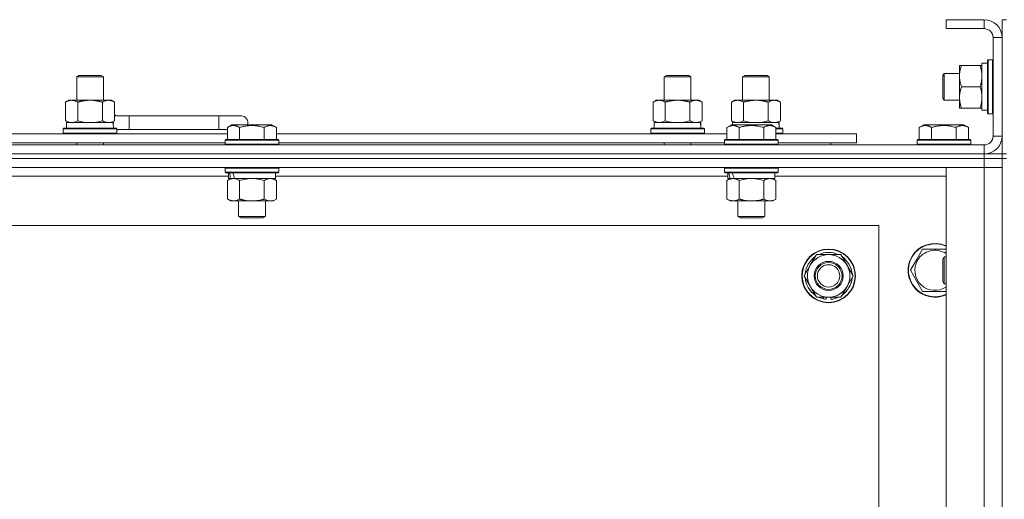
# Model space of a CAD drawing. Units: millimetres. Extents: x 0 to 30603, y -7 to 21000.
# Drawn here: x 22903 to 23343, y 16233 to 16448 of the extents above; entities that cross this region are included whole.
import ezdxf

# ---------------------------------------------------------------- set-up
doc = ezdxf.new("R2010")
doc.units = ezdxf.units.MM
doc.linetypes.add('K5LT_THIN', pattern=[0])
doc.layers.add('R', color=1, linetype='Continuous', true_color=0xff0000)
doc.layers.add('WELDING', color=7, linetype='Continuous', true_color=0xffffff)

msp = doc.modelspace()

# ---------------------------------------------------------------- linework, layer by layer
at = {"layer": 'R', "color": 7, "linetype": 'K5LT_THIN', "lineweight": 18}
for p, q in [((23333.63, 16447.79), (23316.63, 16447.79)), ((23316.63, 16447.79), (23316.63, 16443.79)), ((23333.63, 16447.79), (23333.63, 16443.79)), ((23343.63, 16447.79), (23341.63, 16447.79)), ((23341.63, 16439.79), (23341.63, 16447.79)), ((23333.63, 16443.79), (23316.63, 16443.79)), ((23337.63, 16395.79), (23337.63, 16439.79)), ((23341.63, 16439.79), (23337.63, 16439.79)), ((23341.63, 16395.79), (23341.63, 16439.79)), ((23335.13, 16428.29), (23332.63, 16428.29)), ((23332.63, 16407.29), (23332.63, 16428.29)), ((23335.43, 16429.79), (23335.13, 16429.61)), ((23335.13, 16411.87), (23335.13, 16429.61)), ((23337.33, 16429.79), (23335.43, 16429.79)), ((23335.43, 16411.79), (23335.43, 16429.79)), ((23337.33, 16429.79), (23337.63, 16429.61)), ((23337.33, 16411.79), (23337.33, 16429.79)), ((23322.63, 16427.29), (23323.48, 16427.29)), ((23322.63, 16422.54), (23322.63, 16427.29)), ((23331.78, 16427.29), (23323.48, 16427.29)), ((23331.78, 16427.29), (23332.63, 16427.29)), ((22928.13, 16422.21), (22929.13, 16422.79)), ((22928.13, 16422.21), (22940.13, 16422.21)), ((22928.13, 16411.79), (22928.13, 16422.21)), ((22929.13, 16422.79), (22939.13, 16422.79)), ((22940.13, 16422.21), (22939.13, 16422.79)), ((22940.13, 16411.79), (22940.13, 16422.21)), ((23190.63, 16422.21), (23191.63, 16422.79)), ((23190.63, 16422.21), (23202.63, 16422.21)), ((23190.63, 16411.79), (23190.63, 16422.21)), ((23191.63, 16422.79), (23201.63, 16422.79)), ((23202.63, 16422.21), (23201.63, 16422.79)), ((23202.63, 16411.79), (23202.63, 16422.21)), ((23225.63, 16422.21), (23226.63, 16422.79)), ((23225.63, 16411.79), (23225.63, 16422.21)), ((23225.63, 16422.21), (23237.63, 16422.21)), ((23226.63, 16422.79), (23236.63, 16422.79)), ((23237.63, 16422.21), (23236.63, 16422.79)), ((23237.63, 16411.79), (23237.63, 16422.21)), ((23315.71, 16423.79), (23315.13, 16422.79)), ((23315.13, 16415.29), (23315.13, 16422.79)), ((23322.63, 16423.79), (23315.71, 16423.79)), ((23315.71, 16414.79), (23315.71, 16423.79)), ((23322.63, 16408.29), (23322.63, 16422.54)), ((23315.13, 16412.79), (23315.13, 16415.29)), ((23331.78, 16417.79), (23323.48, 16417.79)), ((22923.16, 16410.94), (22924.63, 16411.79)), ((22923.16, 16402.64), (22923.16, 16410.94)), ((22924.63, 16411.79), (22934.13, 16411.79)), ((22928.65, 16402.64), (22928.65, 16410.94)), ((22934.13, 16411.79), (22943.63, 16411.79)), ((22939.62, 16402.64), (22939.62, 16410.94)), ((22945.1, 16410.94), (22943.63, 16411.79)), ((22945.1, 16402.64), (22945.1, 16410.94)), ((23185.66, 16410.94), (23187.13, 16411.79)), ((23185.66, 16402.64), (23185.66, 16410.94)), ((23187.13, 16411.79), (23196.63, 16411.79)), ((23191.15, 16402.64), (23191.15, 16410.94)), ((23196.63, 16411.79), (23206.13, 16411.79)), ((23202.12, 16402.64), (23202.12, 16410.94)), ((23207.6, 16410.94), (23206.13, 16411.79)), ((23207.6, 16402.64), (23207.6, 16410.94)), ((23220.66, 16410.94), (23222.13, 16411.79)), ((23220.66, 16402.64), (23220.66, 16410.94)), ((23222.13, 16411.79), (23231.63, 16411.79)), ((23226.15, 16402.64), (23226.15, 16410.94)), ((23231.63, 16411.79), (23241.13, 16411.79)), ((23237.12, 16402.64), (23237.12, 16410.94)), ((23242.6, 16410.94), (23241.13, 16411.79)), ((23242.6, 16402.64), (23242.6, 16410.94)), ((23315.71, 16411.79), (23315.13, 16412.79)), ((23315.71, 16411.79), (23315.71, 16414.79)), ((23322.63, 16411.79), (23315.71, 16411.79)), ((23335.13, 16405.96), (23335.13, 16411.87)), ((23335.43, 16405.79), (23335.43, 16411.79)), ((23337.33, 16405.79), (23337.33, 16411.79)), ((23323.48, 16408.29), (23322.63, 16408.29)), ((23331.78, 16408.29), (23323.48, 16408.29)), ((23332.63, 16408.29), (23331.78, 16408.29)), ((23335.13, 16407.29), (23332.63, 16407.29)), ((22923.16, 16402.64), (22924.63, 16401.79)), ((22945.1, 16402.64), (22943.63, 16401.79)), ((22951.63, 16404.79), (22945.1, 16404.79)), ((22951.63, 16398.79), (22951.63, 16404.79)), ((22991.63, 16404.79), (22951.63, 16404.79)), ((23001.63, 16404.79), (22991.63, 16404.79)), ((22991.63, 16398.79), (22991.63, 16404.79)), ((23185.66, 16402.64), (23187.13, 16401.79)), ((23207.6, 16402.64), (23206.13, 16401.79)), ((23220.66, 16402.64), (23222.13, 16401.79)), ((23242.6, 16402.64), (23241.13, 16401.79)), ((23335.43, 16405.79), (23335.13, 16405.96)), ((23337.33, 16405.79), (23335.43, 16405.79)), ((23337.33, 16405.79), (23337.63, 16405.96)), ((22922.13, 16398.99), (22922.3, 16399.29)), ((22922.13, 16397.09), (22922.13, 16398.99)), ((22922.13, 16398.99), (22946.13, 16398.99)), ((22922.3, 16399.29), (22945.96, 16399.29)), ((22923.63, 16401.79), (22944.38, 16401.79)), ((22923.63, 16399.29), (22923.63, 16401.79)), ((22944.58, 16401.79), (22944.38, 16401.79)), ((22944.58, 16401.79), (22944.5, 16400.41)), ((22946.13, 16398.99), (22945.96, 16399.29)), ((22946.13, 16397.09), (22946.13, 16398.99)), ((22951.63, 16398.79), (22946.13, 16398.79)), ((22991.63, 16398.79), (22951.63, 16398.79)), ((22995.46, 16398.79), (22991.63, 16398.79)), ((22995.46, 16399.63), (22997.46, 16400.79)), ((22995.46, 16399.63), (22997.46, 16400.79)), ((22995.46, 16399.63), (22995.46, 16394.29)), ((23015.4, 16400.79), (22997.46, 16400.79)), ((23000.95, 16399.63), (23000.95, 16394.29)), ((23011.92, 16399.63), (23011.92, 16394.29)), ((23017.4, 16399.63), (23015.4, 16400.79)), ((23017.4, 16399.63), (23015.4, 16400.79)), ((23017.4, 16399.63), (23017.4, 16394.29)), ((23184.63, 16398.99), (23184.8, 16399.29)), ((23184.63, 16397.09), (23184.63, 16398.99)), ((23184.63, 16398.99), (23208.63, 16398.99)), ((23184.8, 16399.29), (23208.46, 16399.29)), ((23186.13, 16401.79), (23206.88, 16401.79)), ((23186.13, 16399.29), (23186.13, 16401.79)), ((23207.08, 16401.79), (23206.88, 16401.79)), ((23207.08, 16401.79), (23207, 16400.41)), ((23208.63, 16398.99), (23208.46, 16399.29)), ((23208.63, 16397.09), (23208.63, 16398.99)), ((23218.66, 16399.63), (23220.66, 16400.79)), ((23218.66, 16399.63), (23220.66, 16400.79)), ((23218.66, 16399.63), (23218.66, 16394.29)), ((23238.6, 16400.79), (23220.66, 16400.79)), ((23221.13, 16401.79), (23241.88, 16401.79)), ((23221.13, 16400.79), (23221.13, 16401.79)), ((23224.15, 16399.63), (23224.15, 16394.29)), ((23235.12, 16399.63), (23235.12, 16394.29)), ((23240.6, 16399.63), (23238.6, 16400.79)), ((23240.6, 16399.63), (23238.6, 16400.79)), ((23240.6, 16399.63), (23240.6, 16394.29)), ((23240.6, 16399.29), (23243.46, 16399.29)), ((23240.6, 16398.99), (23243.63, 16398.99)), ((23242.08, 16401.79), (23241.88, 16401.79)), ((23242.08, 16401.79), (23242, 16400.41)), ((23243.63, 16398.99), (23243.46, 16399.29)), ((23243.63, 16397.09), (23243.63, 16398.99)), ((23304.66, 16399.63), (23306.66, 16400.79)), ((23304.66, 16399.63), (23304.66, 16394.29)), ((23324.6, 16400.79), (23306.66, 16400.79)), ((23310.15, 16399.63), (23310.15, 16394.29)), ((23321.12, 16399.63), (23321.12, 16394.29)), ((23326.6, 16399.63), (23324.6, 16400.79)), ((23326.6, 16399.63), (23326.6, 16394.29)), ((22794.2, 16396.79), (22995.46, 16396.79)), ((22922.13, 16397.09), (22922.3, 16396.79)), ((22922.13, 16397.09), (22946.13, 16397.09)), ((22946.13, 16397.09), (22945.96, 16396.79)), ((22994.43, 16393.99), (22994.6, 16394.29)), ((22994.43, 16393.99), (22994.6, 16394.29)), ((22994.43, 16393.99), (22994.43, 16392.09)), ((23018.43, 16393.99), (22994.43, 16393.99)), ((23018.26, 16394.29), (22994.6, 16394.29)), ((23017.4, 16396.79), (23218.66, 16396.79)), ((23018.43, 16393.99), (23018.26, 16394.29)), ((23018.43, 16393.99), (23018.26, 16394.29)), ((23018.43, 16393.99), (23018.43, 16392.09)), ((23184.63, 16397.09), (23184.8, 16396.79)), ((23184.63, 16397.09), (23208.63, 16397.09)), ((23208.63, 16397.09), (23208.46, 16396.79)), ((23217.63, 16393.99), (23217.8, 16394.29)), ((23217.63, 16393.99), (23217.8, 16394.29)), ((23217.63, 16393.99), (23217.63, 16392.09)), ((23241.63, 16393.99), (23217.63, 16393.99)), ((23241.46, 16394.29), (23217.8, 16394.29)), ((23240.6, 16397.09), (23243.63, 16397.09)), ((23240.6, 16396.79), (23276.63, 16396.79)), ((23241.63, 16393.99), (23241.46, 16394.29)), ((23241.63, 16393.99), (23241.46, 16394.29)), ((23241.63, 16393.99), (23241.63, 16392.09)), ((23243.63, 16397.09), (23243.46, 16396.79)), ((23276.63, 16392.79), (23276.63, 16396.79)), ((23303.63, 16393.99), (23303.8, 16394.29)), ((23303.63, 16393.99), (23303.63, 16392.09)), ((23327.63, 16393.99), (23303.63, 16393.99)), ((23327.46, 16394.29), (23303.8, 16394.29)), ((23327.63, 16393.99), (23327.46, 16394.29)), ((23327.63, 16393.99), (23327.63, 16392.09)), ((23341.63, 16395.79), (23337.63, 16395.79)), ((23341.63, 16387.79), (23341.63, 16395.79)), ((22009.63, 16391.79), (23333.63, 16391.79)), ((22795.23, 16392.79), (22994.43, 16392.79)), ((22928.13, 16391.79), (22928.13, 16392.79)), ((22940.13, 16391.79), (22940.13, 16392.79)), ((23018.43, 16392.09), (22994.43, 16392.09)), ((22994.43, 16392.09), (22994.6, 16391.79)), ((23018.43, 16392.09), (23018.26, 16391.79)), ((23018.43, 16392.79), (23217.63, 16392.79)), ((23190.63, 16391.79), (23190.63, 16392.79)), ((23202.63, 16391.79), (23202.63, 16392.79)), ((23241.63, 16392.09), (23217.63, 16392.09)), ((23217.63, 16392.09), (23217.8, 16391.79)), ((23241.63, 16392.09), (23241.46, 16391.79)), ((23241.63, 16392.79), (23276.63, 16392.79)), ((23265.13, 16391.79), (23265.13, 16392.79)), ((23265.13, 16391.79), (23265.13, 16392.79)), ((23327.63, 16392.09), (23303.63, 16392.09)), ((23303.63, 16392.09), (23303.8, 16391.79)), ((23327.63, 16392.09), (23327.46, 16391.79)), ((23333.63, 16387.79), (23333.63, 16391.79)), ((22009.63, 16387.79), (23333.63, 16387.79)), ((23333.63, 16387.79), (22009.63, 16387.79)), ((23333.63, 16385.79), (22009.63, 16385.79)), ((23333.63, 16385.79), (22009.63, 16385.79)), ((23333.63, 16387.79), (23341.63, 16387.79)), ((23333.63, 16387.79), (23333.63, 16385.79)), ((23341.63, 16385.79), (23333.63, 16385.79)), ((23333.63, 16385.79), (23341.63, 16385.79)), ((23333.63, 16385.79), (23333.63, 16381.79)), ((23343.63, 16387.79), (23341.63, 16387.79)), ((23341.63, 16387.79), (23341.63, 16385.79)), ((23343.63, 16385.79), (23341.63, 16385.79)), ((23341.63, 15885.79), (23341.63, 16385.79)), ((23341.63, 16385.79), (23341.63, 16381.79)), ((23333.63, 16381.79), (22009.63, 16381.79)), ((22994.43, 16381.49), (22994.6, 16381.79)), ((22994.43, 16381.49), (22994.43, 16379.59)), ((23018.43, 16381.49), (22994.43, 16381.49)), ((23018.43, 16381.49), (23018.26, 16381.79)), ((23018.43, 16381.49), (23018.43, 16379.59)), ((23217.63, 16381.49), (23217.8, 16381.79)), ((23217.63, 16381.49), (23217.63, 16379.59)), ((23241.63, 16381.49), (23217.63, 16381.49)), ((23241.63, 16381.49), (23241.46, 16381.79)), ((23241.63, 16381.49), (23241.63, 16379.59)), ((23316.63, 16381.79), (23333.63, 16381.79)), ((23316.63, 15889.79), (23316.63, 16381.79)), ((23333.63, 15889.79), (23333.63, 16381.79)), ((23333.63, 16381.79), (23341.63, 16381.79)), ((23341.63, 16381.79), (23333.63, 16381.79)), ((23341.63, 16381.79), (23341.63, 15889.79)), ((22995.93, 16377.79), (22793.73, 16377.79)), ((23018.43, 16379.59), (22994.43, 16379.59)), ((22994.43, 16379.59), (22994.6, 16379.29)), ((23018.26, 16379.29), (22994.6, 16379.29)), ((22995.46, 16375.94), (22996.93, 16376.79)), ((22995.46, 16375.94), (22995.46, 16367.64)), ((22995.93, 16379.29), (22995.93, 16376.79)), ((22996.87, 16376.79), (22995.93, 16376.79)), ((22996.87, 16376.79), (22997.75, 16376.79)), ((22997.75, 16376.79), (22998.2, 16376.79)), ((22998.2, 16376.79), (22998.71, 16376.79)), ((23016.93, 16376.79), (22998.71, 16376.79)), ((23000.95, 16375.94), (23000.95, 16367.64)), ((23011.92, 16375.94), (23011.92, 16367.64)), ((23017.4, 16375.94), (23015.93, 16376.79)), ((23016.93, 16379.29), (23016.93, 16376.79)), ((23219.13, 16377.79), (23016.93, 16377.79)), ((23017.4, 16375.94), (23017.4, 16367.64)), ((23018.43, 16379.59), (23018.26, 16379.29)), ((23241.63, 16379.59), (23217.63, 16379.59)), ((23217.63, 16379.59), (23217.8, 16379.29)), ((23241.46, 16379.29), (23217.8, 16379.29)), ((23218.66, 16375.94), (23220.13, 16376.79)), ((23218.66, 16375.94), (23218.66, 16367.64)), ((23219.13, 16379.29), (23219.13, 16376.79)), ((23220.07, 16376.79), (23219.13, 16376.79)), ((23220.07, 16376.79), (23220.95, 16376.79)), ((23220.95, 16376.79), (23221.4, 16376.79)), ((23221.4, 16376.79), (23221.91, 16376.79)), ((23240.13, 16376.79), (23221.91, 16376.79)), ((23224.15, 16375.94), (23224.15, 16367.64)), ((23235.12, 16375.94), (23235.12, 16367.64)), ((23240.6, 16375.94), (23239.13, 16376.79)), ((23240.13, 16379.29), (23240.13, 16376.79)), ((23316.63, 16377.79), (23240.13, 16377.79)), ((23240.6, 16375.94), (23240.6, 16367.64)), ((23241.63, 16379.59), (23241.46, 16379.29)), ((22995.46, 16367.64), (22996.93, 16366.79)), ((23014.66, 16366.79), (22996.93, 16366.79)), ((23000.43, 16366.79), (23000.43, 16359.86)), ((23012.43, 16366.79), (23012.43, 16359.86)), ((23015.93, 16366.79), (23014.66, 16366.79)), ((23017.4, 16367.64), (23015.93, 16366.79)), ((23218.66, 16367.64), (23220.13, 16366.79)), ((23237.86, 16366.79), (23220.13, 16366.79)), ((23223.63, 16366.79), (23223.63, 16359.86)), ((23235.63, 16366.79), (23235.63, 16359.86)), ((23239.13, 16366.79), (23237.86, 16366.79)), ((23240.6, 16367.64), (23239.13, 16366.79)), ((23012.43, 16359.86), (23000.43, 16359.86)), ((23000.43, 16359.86), (23001.43, 16359.29)), ((23011.43, 16359.29), (23001.43, 16359.29)), ((23012.43, 16359.86), (23011.43, 16359.29)), ((23235.63, 16359.86), (23223.63, 16359.86)), ((23223.63, 16359.86), (23224.63, 16359.29)), ((23234.63, 16359.29), (23224.63, 16359.29)), ((23235.63, 16359.86), (23234.63, 16359.29)), ((23286.63, 16355.79), (22056.63, 16355.79)), ((23286.63, 15915.79), (23286.63, 16355.79)), ((23303.4, 16340.54), (23306.15, 16345.29)), ((23306.15, 16345.29), (23316.63, 16345.29)), ((23255.9, 16338.04), (23258.65, 16342.79)), ((23258.65, 16342.79), (23269.62, 16342.79)), ((23269.62, 16342.79), (23275.1, 16333.29)), ((23300.66, 16335.79), (23303.4, 16340.54)), ((23315.71, 16341.79), (23315.13, 16340.79)), ((23315.13, 16333.29), (23315.13, 16340.79)), ((23316.63, 16341.79), (23315.71, 16341.79)), ((23315.71, 16332.79), (23315.71, 16341.79)), ((23253.16, 16333.29), (23255.9, 16338.04)), ((23258.65, 16323.79), (23253.16, 16333.29)), ((23275.1, 16333.29), (23272.36, 16328.54)), ((23306.15, 16326.29), (23300.66, 16335.79)), ((23315.13, 16330.79), (23315.13, 16333.29)), ((23315.71, 16329.79), (23315.71, 16332.79)), ((23272.36, 16328.54), (23269.62, 16323.79)), ((23315.71, 16329.79), (23315.13, 16330.79)), ((23316.63, 16329.79), (23315.71, 16329.79)), ((23269.62, 16323.79), (23258.65, 16323.79)), ((23261.83, 16323.79), (23261.83, 16323.04)), ((23263, 16323.79), (23263, 16322.85)), ((23265.14, 16322.84), (23265.14, 16323.79)), ((23316.63, 16326.29), (23306.15, 16326.29))]:
    msp.add_line(p, q, dxfattribs=at)
for radius in [12, 11.83, 6.5, 6, 5]:
    msp.add_circle((23264.13, 16333.29), radius, dxfattribs=at)
for centre, radius, start, end in [((23333.63, 16439.79), 8, 0, 90), ((23333.63, 16439.79), 4, 0, 90), ((22941.63, 16401.79), 5, 36.8699, 46.0579), ((23001.63, 16401.79), 3, 340.5288, 90), ((23333.63, 16395.79), 8, 270, 0), ((23333.63, 16395.79), 4, 270, 0), ((23311.63, 16335.79), 12, 65.3757, 150), ((23311.63, 16335.79), 11.83, 64.9905, 150), ((23311.63, 16335.79), 8.97, 56.1336, 150), ((23264.13, 16333.29), 10.5, 124.7912, 175.2088), ((23264.13, 16333.29), 9.5, 330, 150), ((23264.13, 16333.29), 10.5, 64.7912, 115.2088), ((23264.13, 16333.29), 10.5, 4.7912, 55.2088), ((23311.63, 16335.79), 12, 150, 294.6243), ((23311.63, 16335.79), 11.83, 150, 295.0095), ((23264.13, 16333.29), 9.5, 150, 330), ((23311.63, 16335.79), 8.97, 150, 303.8664), ((23264.13, 16333.29), 10.5, 184.7912, 235.2088), ((23264.13, 16333.29), 10.5, 304.7912, 355.2088), ((23264.13, 16333.29), 10.5, 244.7912, 257.3589), ((23264.13, 16333.29), 10.5, 257.3589, 263.8105), ((23264.13, 16333.29), 10.5, 275.5324, 295.2088)]:
    msp.add_arc(centre, radius, start, end, dxfattribs=at)
for centre, major_axis, ratio, start_param, end_param in [((22934.13, 16396.86), (0, 22.52), 0.466308, -1.46277, -1.350168), ((23196.63, 16396.86), (0, 22.52), 0.466308, -1.46277, -1.350168), ((23231.63, 16396.86), (0, 22.52), 0.466308, -1.46277, -1.350168), ((23006.43, 16374.62), (6.17, -22.4), 0.379473, 4.399328, 4.511721), ((23006.43, 16381.72), (6.17, -22.4), 0.379473, 4.716306, 4.828907), ((23229.63, 16374.62), (6.17, -22.4), 0.379473, 4.399328, 4.511721), ((23229.63, 16381.72), (6.17, -22.4), 0.379473, 4.716306, 4.828907)]:
    msp.add_ellipse(centre, major_axis=major_axis, ratio=ratio, start_param=start_param, end_param=end_param, dxfattribs=at)
at = {"layer": 'WELDING', "color": 7, "linetype": 'K5LT_THIN', "lineweight": 18}
for p, q in [((22928.65, 16402.64), (22930.45, 16402.19)), ((22930.45, 16402.19), (22932.28, 16401.89)), ((22932.28, 16401.89), (22934.13, 16401.79)), ((22934.13, 16401.79), (22935.98, 16401.89)), ((22935.98, 16401.89), (22937.82, 16402.19)), ((22937.82, 16402.19), (22939.62, 16402.64)), ((23191.15, 16402.64), (23192.95, 16402.19)), ((23192.95, 16402.19), (23194.78, 16401.89)), ((23194.78, 16401.89), (23196.63, 16401.79)), ((23196.63, 16401.79), (23198.48, 16401.89)), ((23198.48, 16401.89), (23200.32, 16402.19)), ((23200.32, 16402.19), (23202.12, 16402.64)), ((23226.15, 16402.64), (23227.95, 16402.19)), ((23227.95, 16402.19), (23229.78, 16401.89)), ((23229.78, 16401.89), (23231.63, 16401.79)), ((23231.63, 16401.79), (23233.48, 16401.89)), ((23233.48, 16401.89), (23235.32, 16402.19)), ((23235.32, 16402.19), (23237.12, 16402.64)), ((23002.75, 16376.39), (23000.95, 16375.94)), ((23004.58, 16376.68), (23002.75, 16376.39)), ((23006.43, 16376.79), (23004.58, 16376.68)), ((23008.28, 16376.68), (23006.43, 16376.79)), ((23010.12, 16376.39), (23008.28, 16376.68)), ((23011.92, 16375.94), (23010.12, 16376.39)), ((23225.95, 16376.39), (23224.15, 16375.94)), ((23227.78, 16376.68), (23225.95, 16376.39)), ((23229.63, 16376.79), (23227.78, 16376.68)), ((23231.48, 16376.68), (23229.63, 16376.79)), ((23233.32, 16376.39), (23231.48, 16376.68)), ((23235.12, 16375.94), (23233.32, 16376.39))]:
    msp.add_line(p, q, dxfattribs=at)
for points, knots in [([(23323.48, 16427.29), (23323.29, 16426.71), (23323.04, 16425.87), (23322.82, 16424.76), (23322.71, 16424.03), (23322.65, 16423.29), (23322.63, 16422.81), (23322.63, 16422.54)], [0, 0, 0, 0, 3.005828, 4.318193, 5.5895, 6.632109, 8, 8, 8, 8]), ([(23332.63, 16422.54), (23332.63, 16422.85), (23332.61, 16423.46), (23332.52, 16424.22), (23332.38, 16425.09), (23332.17, 16426.06), (23331.92, 16426.88), (23331.78, 16427.29)], [0, 0, 0, 0, 1.523216, 3.057663, 3.814901, 5.878539, 8, 8, 8, 8]), ([(23322.63, 16422.54), (23322.63, 16422.21), (23322.65, 16421.67), (23322.74, 16420.83), (23322.89, 16419.92), (23323.14, 16418.87), (23323.36, 16418.14), (23323.48, 16417.79)], [0, 0, 0, 0, 1.597458, 2.676777, 4.235764, 6.182879, 8, 8, 8, 8]), ([(23331.78, 16417.79), (23331.93, 16418.22), (23332.15, 16418.96), (23332.38, 16419.97), (23332.52, 16420.79), (23332.6, 16421.53), (23332.63, 16422.11), (23332.63, 16422.44), (23332.63, 16422.54)], [0, 0, 0, 0, 2.494996, 4.309231, 5.73815, 7.133977, 8.472011, 9, 9, 9, 9]), ([(23323.48, 16417.79), (23323.29, 16417.23), (23323.06, 16416.41), (23322.85, 16415.42), (23322.76, 16414.82), (23322.69, 16414.3), (23322.64, 16413.71), (23322.63, 16413.09), (23322.64, 16412.48), (23322.67, 16412.03), (23322.72, 16411.52), (23322.81, 16410.89), (23323.03, 16409.75), (23323.29, 16408.87), (23323.48, 16408.29)], [0, 0, 0, 0, 2.72415, 3.912285, 4.716446, 5.530362, 6.353984, 7.500189, 8.40607, 9.211142, 9.605533, 10.761675, 12.184093, 15, 15, 15, 15]), ([(23332.63, 16413.04), (23332.63, 16413.25), (23332.62, 16413.68), (23332.57, 16414.33), (23332.49, 16414.96), (23332.35, 16415.76), (23332.12, 16416.7), (23331.9, 16417.44), (23331.78, 16417.79)], [0, 0, 0, 0, 1.192024, 2.404251, 3.60809, 4.765234, 6.955738, 9, 9, 9, 9]), ([(22928.65, 16410.94), (22928.32, 16411.13), (22927.85, 16411.36), (22927.28, 16411.57), (22926.93, 16411.66), (22926.63, 16411.73), (22926.29, 16411.77), (22925.93, 16411.79), (22925.58, 16411.78), (22925.27, 16411.74), (22924.94, 16411.68), (22924.49, 16411.56), (22923.88, 16411.33), (22923.42, 16411.09), (22923.16, 16410.94)], [0, 0, 0, 0, 2.72415, 3.912285, 4.716446, 5.530362, 6.353984, 7.500189, 8.40607, 9.211142, 9.998759, 11.128707, 12.847273, 15, 15, 15, 15]), ([(22934.13, 16411.79), (22933.95, 16411.79), (22933.59, 16411.78), (22933.03, 16411.75), (22932.48, 16411.71), (22931.99, 16411.65), (22931.63, 16411.6), (22931.4, 16411.57), (22931.23, 16411.54), (22931.06, 16411.51), (22930.88, 16411.48), (22930.71, 16411.44), (22930.52, 16411.4), (22930.3, 16411.36), (22929.98, 16411.29), (22929.67, 16411.21), (22929.35, 16411.13), (22929.12, 16411.07), (22928.88, 16411.01), (22928.73, 16410.96), (22928.65, 16410.94)], [0, 0, 0, 0, 0.426692, 0.853385, 1.280077, 1.70677, 1.976977, 2.112081, 2.247185, 2.382289, 2.517392, 2.652496, 2.7876, 2.975699, 3.163798, 3.539996, 3.728096, 3.916195, 4.104294, 4.292393, 4.292393, 4.292393, 4.292393]), ([(22939.62, 16410.94), (22939.55, 16410.96), (22939.43, 16410.99), (22939.25, 16411.04), (22939.06, 16411.09), (22938.82, 16411.16), (22938.51, 16411.23), (22938.17, 16411.31), (22937.86, 16411.38), (22937.59, 16411.44), (22937.35, 16411.48), (22937.17, 16411.51), (22936.96, 16411.55), (22936.67, 16411.6), (22936.31, 16411.65), (22935.95, 16411.69), (22935.46, 16411.74), (22934.97, 16411.77), (22934.49, 16411.78), (22934.25, 16411.79), (22934.13, 16411.79)], [0, 0, 0, 0, 0.14736, 0.294719, 0.442079, 0.589439, 0.884158, 1.178877, 1.396237, 1.613598, 1.830958, 1.939638, 2.048318, 2.328827, 2.609337, 2.889846, 3.170356, 3.731374, 4.011884, 4.292393, 4.292393, 4.292393, 4.292393]), ([(22945.1, 16410.94), (22944.78, 16411.13), (22944.31, 16411.36), (22943.73, 16411.57), (22943.39, 16411.66), (22943.09, 16411.73), (22942.74, 16411.77), (22942.39, 16411.79), (22942.03, 16411.78), (22941.73, 16411.74), (22941.39, 16411.68), (22940.94, 16411.56), (22940.34, 16411.33), (22939.87, 16411.09), (22939.62, 16410.94)], [0, 0, 0, 0, 2.72415, 3.912285, 4.716446, 5.530362, 6.353984, 7.500189, 8.40607, 9.211142, 9.998759, 11.128707, 12.847273, 15, 15, 15, 15]), ([(23191.15, 16410.94), (23190.82, 16411.13), (23190.35, 16411.36), (23189.78, 16411.57), (23189.43, 16411.66), (23189.13, 16411.73), (23188.79, 16411.77), (23188.43, 16411.79), (23188.08, 16411.78), (23187.77, 16411.74), (23187.44, 16411.68), (23186.99, 16411.56), (23186.38, 16411.33), (23185.92, 16411.09), (23185.66, 16410.94)], [0, 0, 0, 0, 2.72415, 3.912285, 4.716446, 5.530362, 6.353984, 7.500189, 8.40607, 9.211142, 9.998759, 11.128707, 12.847273, 15, 15, 15, 15]), ([(23196.63, 16411.79), (23196.45, 16411.79), (23196.09, 16411.78), (23195.53, 16411.75), (23194.98, 16411.71), (23194.49, 16411.65), (23194.13, 16411.6), (23193.9, 16411.57), (23193.73, 16411.54), (23193.56, 16411.51), (23193.38, 16411.48), (23193.21, 16411.44), (23193.02, 16411.4), (23192.8, 16411.36), (23192.48, 16411.29), (23192.17, 16411.21), (23191.85, 16411.13), (23191.62, 16411.07), (23191.38, 16411.01), (23191.23, 16410.96), (23191.15, 16410.94)], [0, 0, 0, 0, 0.426692, 0.853385, 1.280077, 1.70677, 1.976977, 2.112081, 2.247185, 2.382289, 2.517392, 2.652496, 2.7876, 2.975699, 3.163798, 3.539996, 3.728096, 3.916195, 4.104294, 4.292393, 4.292393, 4.292393, 4.292393]), ([(23202.12, 16410.94), (23202.05, 16410.96), (23201.93, 16410.99), (23201.75, 16411.04), (23201.56, 16411.09), (23201.32, 16411.16), (23201.01, 16411.23), (23200.67, 16411.31), (23200.36, 16411.38), (23200.09, 16411.44), (23199.85, 16411.48), (23199.67, 16411.51), (23199.46, 16411.55), (23199.17, 16411.6), (23198.81, 16411.65), (23198.45, 16411.69), (23197.96, 16411.74), (23197.47, 16411.77), (23196.99, 16411.78), (23196.75, 16411.79), (23196.63, 16411.79)], [0, 0, 0, 0, 0.14736, 0.294719, 0.442079, 0.589439, 0.884158, 1.178877, 1.396237, 1.613598, 1.830958, 1.939638, 2.048318, 2.328827, 2.609337, 2.889846, 3.170356, 3.731374, 4.011884, 4.292393, 4.292393, 4.292393, 4.292393]), ([(23207.6, 16410.94), (23207.28, 16411.13), (23206.81, 16411.36), (23206.23, 16411.57), (23205.89, 16411.66), (23205.59, 16411.73), (23205.24, 16411.77), (23204.89, 16411.79), (23204.53, 16411.78), (23204.23, 16411.74), (23203.89, 16411.68), (23203.44, 16411.56), (23202.84, 16411.33), (23202.37, 16411.09), (23202.12, 16410.94)], [0, 0, 0, 0, 2.72415, 3.912285, 4.716446, 5.530362, 6.353984, 7.500189, 8.40607, 9.211142, 9.998759, 11.128707, 12.847273, 15, 15, 15, 15]), ([(23226.15, 16410.94), (23225.82, 16411.13), (23225.35, 16411.36), (23224.78, 16411.57), (23224.43, 16411.66), (23224.13, 16411.73), (23223.79, 16411.77), (23223.43, 16411.79), (23223.08, 16411.78), (23222.77, 16411.74), (23222.44, 16411.68), (23221.99, 16411.56), (23221.38, 16411.33), (23220.92, 16411.09), (23220.66, 16410.94)], [0, 0, 0, 0, 2.72415, 3.912285, 4.716446, 5.530362, 6.353984, 7.500189, 8.40607, 9.211142, 9.998759, 11.128707, 12.847273, 15, 15, 15, 15]), ([(23231.63, 16411.79), (23231.45, 16411.79), (23231.09, 16411.78), (23230.53, 16411.75), (23229.98, 16411.71), (23229.49, 16411.65), (23229.13, 16411.6), (23228.9, 16411.57), (23228.73, 16411.54), (23228.56, 16411.51), (23228.38, 16411.48), (23228.21, 16411.44), (23228.02, 16411.4), (23227.8, 16411.36), (23227.48, 16411.29), (23227.17, 16411.21), (23226.85, 16411.13), (23226.62, 16411.07), (23226.38, 16411.01), (23226.23, 16410.96), (23226.15, 16410.94)], [0, 0, 0, 0, 0.426692, 0.853385, 1.280077, 1.70677, 1.976977, 2.112081, 2.247185, 2.382289, 2.517392, 2.652496, 2.7876, 2.975699, 3.163798, 3.539996, 3.728096, 3.916195, 4.104294, 4.292393, 4.292393, 4.292393, 4.292393]), ([(23237.12, 16410.94), (23237.05, 16410.96), (23236.93, 16410.99), (23236.75, 16411.04), (23236.56, 16411.09), (23236.32, 16411.16), (23236.01, 16411.23), (23235.67, 16411.31), (23235.36, 16411.38), (23235.09, 16411.44), (23234.85, 16411.48), (23234.67, 16411.51), (23234.46, 16411.55), (23234.17, 16411.6), (23233.81, 16411.65), (23233.45, 16411.69), (23232.96, 16411.74), (23232.47, 16411.77), (23231.99, 16411.78), (23231.75, 16411.79), (23231.63, 16411.79)], [0, 0, 0, 0, 0.14736, 0.294719, 0.442079, 0.589439, 0.884158, 1.178877, 1.396237, 1.613598, 1.830958, 1.939638, 2.048318, 2.328827, 2.609337, 2.889846, 3.170356, 3.731374, 4.011884, 4.292393, 4.292393, 4.292393, 4.292393]), ([(23242.6, 16410.94), (23242.28, 16411.13), (23241.81, 16411.36), (23241.23, 16411.57), (23240.89, 16411.66), (23240.59, 16411.73), (23240.24, 16411.77), (23239.89, 16411.79), (23239.53, 16411.78), (23239.23, 16411.74), (23238.89, 16411.68), (23238.44, 16411.56), (23237.84, 16411.33), (23237.37, 16411.09), (23237.12, 16410.94)], [0, 0, 0, 0, 2.72415, 3.912285, 4.716446, 5.530362, 6.353984, 7.500189, 8.40607, 9.211142, 9.998759, 11.128707, 12.847273, 15, 15, 15, 15]), ([(23331.78, 16408.29), (23331.95, 16408.78), (23332.17, 16409.54), (23332.38, 16410.51), (23332.5, 16411.18), (23332.57, 16411.8), (23332.62, 16412.42), (23332.63, 16412.83), (23332.63, 16413.04)], [0, 0, 0, 0, 2.905563, 4.375924, 5.511195, 6.679161, 7.850161, 9, 9, 9, 9]), ([(22923.16, 16402.64), (22923.45, 16402.47), (22923.89, 16402.25), (22924.45, 16402.03), (22924.83, 16401.92), (22925.19, 16401.84), (22925.55, 16401.8), (22925.79, 16401.79), (22925.9, 16401.79)], [0, 0, 0, 0, 2.905563, 4.375924, 5.511195, 6.679161, 7.850161, 9, 9, 9, 9]), ([(22925.9, 16401.79), (22926.03, 16401.79), (22926.28, 16401.8), (22926.65, 16401.85), (22927.01, 16401.93), (22927.48, 16402.07), (22928.02, 16402.29), (22928.44, 16402.52), (22928.65, 16402.64)], [0, 0, 0, 0, 1.192024, 2.404251, 3.60809, 4.765234, 6.955738, 9, 9, 9, 9]), ([(22939.62, 16402.64), (22939.9, 16402.47), (22940.34, 16402.25), (22940.9, 16402.03), (22941.29, 16401.92), (22941.64, 16401.84), (22942, 16401.8), (22942.24, 16401.79), (22942.36, 16401.79)], [0, 0, 0, 0, 2.905563, 4.375924, 5.511195, 6.679161, 7.850161, 9, 9, 9, 9]), ([(22942.36, 16401.79), (22942.48, 16401.79), (22942.73, 16401.8), (22943.1, 16401.85), (22943.47, 16401.93), (22943.93, 16402.07), (22944.47, 16402.29), (22944.9, 16402.52), (22945.1, 16402.64)], [0, 0, 0, 0, 1.192024, 2.404251, 3.60809, 4.765234, 6.955738, 9, 9, 9, 9]), ([(23185.66, 16402.64), (23185.95, 16402.47), (23186.39, 16402.25), (23186.95, 16402.03), (23187.33, 16401.92), (23187.69, 16401.84), (23188.05, 16401.8), (23188.29, 16401.79), (23188.4, 16401.79)], [0, 0, 0, 0, 2.905563, 4.375924, 5.511195, 6.679161, 7.850161, 9, 9, 9, 9]), ([(23188.4, 16401.79), (23188.53, 16401.79), (23188.78, 16401.8), (23189.15, 16401.85), (23189.51, 16401.93), (23189.98, 16402.07), (23190.52, 16402.29), (23190.94, 16402.52), (23191.15, 16402.64)], [0, 0, 0, 0, 1.192024, 2.404251, 3.60809, 4.765234, 6.955738, 9, 9, 9, 9]), ([(23202.12, 16402.64), (23202.4, 16402.47), (23202.84, 16402.25), (23203.4, 16402.03), (23203.79, 16401.92), (23204.14, 16401.84), (23204.5, 16401.8), (23204.74, 16401.79), (23204.86, 16401.79)], [0, 0, 0, 0, 2.905563, 4.375924, 5.511195, 6.679161, 7.850161, 9, 9, 9, 9]), ([(23204.86, 16401.79), (23204.98, 16401.79), (23205.23, 16401.8), (23205.6, 16401.85), (23205.97, 16401.93), (23206.43, 16402.07), (23206.97, 16402.29), (23207.4, 16402.52), (23207.6, 16402.64)], [0, 0, 0, 0, 1.192024, 2.404251, 3.60809, 4.765234, 6.955738, 9, 9, 9, 9]), ([(23220.66, 16402.64), (23220.95, 16402.47), (23221.39, 16402.25), (23221.95, 16402.03), (23222.33, 16401.92), (23222.69, 16401.84), (23223.05, 16401.8), (23223.29, 16401.79), (23223.4, 16401.79)], [0, 0, 0, 0, 2.905563, 4.375924, 5.511195, 6.679161, 7.850161, 9, 9, 9, 9]), ([(23223.4, 16401.79), (23223.53, 16401.79), (23223.78, 16401.8), (23224.15, 16401.85), (23224.51, 16401.93), (23224.98, 16402.07), (23225.52, 16402.29), (23225.94, 16402.52), (23226.15, 16402.64)], [0, 0, 0, 0, 1.192024, 2.404251, 3.60809, 4.765234, 6.955738, 9, 9, 9, 9]), ([(23237.12, 16402.64), (23237.4, 16402.47), (23237.84, 16402.25), (23238.4, 16402.03), (23238.79, 16401.92), (23239.14, 16401.84), (23239.5, 16401.8), (23239.74, 16401.79), (23239.86, 16401.79)], [0, 0, 0, 0, 2.905563, 4.375924, 5.511195, 6.679161, 7.850161, 9, 9, 9, 9]), ([(23239.86, 16401.79), (23239.98, 16401.79), (23240.23, 16401.8), (23240.6, 16401.85), (23240.97, 16401.93), (23241.43, 16402.07), (23241.97, 16402.29), (23242.4, 16402.52), (23242.6, 16402.64)], [0, 0, 0, 0, 1.192024, 2.404251, 3.60809, 4.765234, 6.955738, 9, 9, 9, 9]), ([(23000.95, 16399.63), (23000.62, 16399.82), (23000.19, 16400.04), (22999.69, 16400.22), (22999.42, 16400.31), (22999.13, 16400.38), (22998.74, 16400.46), (22998.36, 16400.49), (22997.96, 16400.48), (22997.55, 16400.44), (22997.1, 16400.35), (22996.4, 16400.13), (22995.86, 16399.86), (22995.46, 16399.63)], [0, 0, 0, 0, 2.548637, 3.393886, 3.820302, 4.557043, 5.628317, 6.750839, 7.483164, 8.644096, 9.785804, 10.891414, 14, 14, 14, 14]), ([(23011.92, 16399.63), (23011.68, 16399.7), (23011.06, 16399.87), (23009.93, 16400.14), (23008.81, 16400.33), (23007.86, 16400.43), (23007.22, 16400.47), (23006.72, 16400.48), (23006.36, 16400.48), (23006.02, 16400.48), (23005.62, 16400.47), (23005.17, 16400.44), (23004.71, 16400.4), (23004.06, 16400.32), (23003.04, 16400.16), (23001.94, 16399.91), (23001.19, 16399.7), (23000.95, 16399.63)], [0, 0, 0, 0, 2.896048, 7.635036, 13.675312, 16.352744, 19.030177, 21.193346, 22.27493, 23.356515, 25.164905, 26.973294, 28.781684, 30.590074, 34.691771, 40.985529, 43.953237, 43.953237, 43.953237, 43.953237]), ([(23017.4, 16399.63), (23017.08, 16399.82), (23016.68, 16400.02), (23016.18, 16400.21), (23015.92, 16400.3), (23015.65, 16400.37), (23015.36, 16400.43), (23015.04, 16400.47), (23014.68, 16400.49), (23014.33, 16400.47), (23014.01, 16400.44), (23013.66, 16400.37), (23013.22, 16400.25), (23012.62, 16400.02), (23012.18, 16399.78), (23011.92, 16399.63)], [0, 0, 0, 0, 2.912728, 3.529104, 4.366059, 5.20805, 5.90491, 6.841792, 7.999747, 8.992853, 9.878966, 10.753647, 12.031595, 13.665019, 16, 16, 16, 16]), ([(23224.15, 16399.63), (23223.82, 16399.82), (23223.39, 16400.04), (23222.89, 16400.22), (23222.62, 16400.31), (23222.33, 16400.38), (23221.94, 16400.46), (23221.56, 16400.49), (23221.16, 16400.48), (23220.75, 16400.44), (23220.3, 16400.35), (23219.6, 16400.13), (23219.06, 16399.86), (23218.66, 16399.63)], [0, 0, 0, 0, 2.548637, 3.393886, 3.820302, 4.557043, 5.628317, 6.750839, 7.483164, 8.644096, 9.785804, 10.891414, 14, 14, 14, 14]), ([(23235.12, 16399.63), (23234.88, 16399.7), (23234.26, 16399.87), (23233.13, 16400.14), (23232.01, 16400.33), (23231.06, 16400.43), (23230.42, 16400.47), (23229.92, 16400.48), (23229.56, 16400.48), (23229.22, 16400.48), (23228.82, 16400.47), (23228.37, 16400.44), (23227.91, 16400.4), (23227.26, 16400.32), (23226.24, 16400.16), (23225.14, 16399.91), (23224.39, 16399.7), (23224.15, 16399.63)], [0, 0, 0, 0, 2.896048, 7.635036, 13.675312, 16.352744, 19.030177, 21.193346, 22.27493, 23.356515, 25.164905, 26.973294, 28.781684, 30.590074, 34.691771, 40.985529, 43.953237, 43.953237, 43.953237, 43.953237]), ([(23240.6, 16399.63), (23240.28, 16399.82), (23239.88, 16400.02), (23239.38, 16400.21), (23239.12, 16400.3), (23238.85, 16400.37), (23238.56, 16400.43), (23238.24, 16400.47), (23237.88, 16400.49), (23237.53, 16400.47), (23237.21, 16400.44), (23236.86, 16400.37), (23236.42, 16400.25), (23235.82, 16400.02), (23235.38, 16399.78), (23235.12, 16399.63)], [0, 0, 0, 0, 2.912728, 3.529104, 4.366059, 5.20805, 5.90491, 6.841792, 7.999747, 8.992853, 9.878966, 10.753647, 12.031595, 13.665019, 16, 16, 16, 16]), ([(23310.15, 16399.63), (23309.82, 16399.82), (23309.42, 16400.02), (23308.93, 16400.21), (23308.66, 16400.3), (23308.39, 16400.37), (23308.11, 16400.43), (23307.78, 16400.47), (23307.42, 16400.49), (23307.07, 16400.47), (23306.75, 16400.44), (23306.4, 16400.37), (23305.97, 16400.25), (23305.37, 16400.02), (23304.92, 16399.78), (23304.66, 16399.63)], [0, 0, 0, 0, 2.912728, 3.529104, 4.366059, 5.20805, 5.90491, 6.841792, 7.999747, 8.992853, 9.878966, 10.753647, 12.031595, 13.665019, 16, 16, 16, 16]), ([(23321.12, 16399.63), (23320.88, 16399.7), (23320.26, 16399.87), (23319.13, 16400.14), (23318.01, 16400.33), (23317.06, 16400.43), (23316.42, 16400.47), (23315.92, 16400.48), (23315.56, 16400.48), (23315.22, 16400.48), (23314.82, 16400.47), (23314.37, 16400.44), (23313.91, 16400.4), (23313.26, 16400.32), (23312.24, 16400.16), (23311.14, 16399.91), (23310.39, 16399.7), (23310.15, 16399.63)], [0, 0, 0, 0, 2.896048, 7.635036, 13.675312, 16.352744, 19.030177, 21.193346, 22.27493, 23.356515, 25.164905, 26.973294, 28.781684, 30.590074, 34.691771, 40.985529, 43.953237, 43.953237, 43.953237, 43.953237]), ([(23326.6, 16399.63), (23326.28, 16399.82), (23325.88, 16400.02), (23325.38, 16400.21), (23325.12, 16400.3), (23324.85, 16400.37), (23324.56, 16400.43), (23324.24, 16400.47), (23323.88, 16400.49), (23323.53, 16400.47), (23323.21, 16400.44), (23322.86, 16400.37), (23322.42, 16400.25), (23321.82, 16400.02), (23321.38, 16399.78), (23321.12, 16399.63)], [0, 0, 0, 0, 2.912728, 3.529104, 4.366059, 5.20805, 5.90491, 6.841792, 7.999747, 8.992853, 9.878966, 10.753647, 12.031595, 13.665019, 16, 16, 16, 16]), ([(22998.2, 16376.79), (22998.08, 16376.79), (22997.83, 16376.78), (22997.46, 16376.73), (22997.09, 16376.64), (22996.63, 16376.5), (22996.09, 16376.28), (22995.67, 16376.06), (22995.46, 16375.94)], [0, 0, 0, 0, 1.192024, 2.404251, 3.60809, 4.765234, 6.955738, 9, 9, 9, 9]), ([(23000.95, 16375.94), (23000.66, 16376.1), (23000.22, 16376.33), (22999.66, 16376.54), (22999.28, 16376.65), (22998.92, 16376.73), (22998.56, 16376.78), (22998.32, 16376.79), (22998.2, 16376.79)], [0, 0, 0, 0, 2.905563, 4.375924, 5.511195, 6.679161, 7.850161, 9, 9, 9, 9]), ([(23014.66, 16376.79), (23014.48, 16376.79), (23014.13, 16376.76), (23013.69, 16376.68), (23013.19, 16376.54), (23012.63, 16376.32), (23012.15, 16376.08), (23011.92, 16375.94)], [0, 0, 0, 0, 1.523216, 3.057663, 3.814901, 5.878539, 8, 8, 8, 8]), ([(23017.4, 16375.94), (23017.15, 16376.08), (23016.72, 16376.31), (23016.11, 16376.55), (23015.58, 16376.69), (23015.1, 16376.77), (23014.8, 16376.79), (23014.66, 16376.79)], [0, 0, 0, 0, 2.217775, 3.830428, 5.353122, 6.821732, 8, 8, 8, 8]), ([(23221.4, 16376.79), (23221.28, 16376.79), (23221.03, 16376.78), (23220.66, 16376.73), (23220.29, 16376.64), (23219.83, 16376.5), (23219.29, 16376.28), (23218.87, 16376.06), (23218.66, 16375.94)], [0, 0, 0, 0, 1.192024, 2.404251, 3.60809, 4.765234, 6.955738, 9, 9, 9, 9]), ([(23224.15, 16375.94), (23223.86, 16376.1), (23223.42, 16376.33), (23222.86, 16376.54), (23222.48, 16376.65), (23222.12, 16376.73), (23221.76, 16376.78), (23221.52, 16376.79), (23221.4, 16376.79)], [0, 0, 0, 0, 2.905563, 4.375924, 5.511195, 6.679161, 7.850161, 9, 9, 9, 9]), ([(23237.86, 16376.79), (23237.68, 16376.79), (23237.33, 16376.76), (23236.89, 16376.68), (23236.39, 16376.54), (23235.83, 16376.32), (23235.35, 16376.08), (23235.12, 16375.94)], [0, 0, 0, 0, 1.523216, 3.057663, 3.814901, 5.878539, 8, 8, 8, 8]), ([(23240.6, 16375.94), (23240.35, 16376.08), (23239.92, 16376.31), (23239.31, 16376.55), (23238.78, 16376.69), (23238.3, 16376.77), (23238, 16376.79), (23237.86, 16376.79)], [0, 0, 0, 0, 2.217775, 3.830428, 5.353122, 6.821732, 8, 8, 8, 8]), ([(22995.46, 16367.64), (22995.79, 16367.45), (22996.26, 16367.21), (22996.83, 16367.01), (22997.17, 16366.91), (22997.48, 16366.85), (22997.82, 16366.8), (22998.17, 16366.78), (22998.53, 16366.8), (22998.84, 16366.83), (22999.17, 16366.9), (22999.62, 16367.02), (23000.23, 16367.25), (23000.69, 16367.49), (23000.95, 16367.64)], [0, 0, 0, 0, 2.72415, 3.912285, 4.716446, 5.530362, 6.353984, 7.500189, 8.40607, 9.211142, 9.998759, 11.128707, 12.847273, 15, 15, 15, 15]), ([(23000.95, 16367.64), (23001.04, 16367.61), (23001.22, 16367.56), (23001.5, 16367.48), (23001.78, 16367.41), (23002.33, 16367.27), (23003.1, 16367.11), (23004.07, 16366.95), (23004.8, 16366.86), (23005.35, 16366.82), (23005.71, 16366.8), (23006.01, 16366.79), (23006.25, 16366.79), (23006.49, 16366.79), (23006.79, 16366.79), (23007.16, 16366.8), (23007.52, 16366.82), (23008, 16366.86), (23008.6, 16366.92), (23009.52, 16367.06), (23010.41, 16367.24), (23011.17, 16367.43), (23011.59, 16367.54), (23011.81, 16367.61), (23011.92, 16367.64)], [0, 0, 0, 0, 0.360272, 0.720544, 1.080816, 1.441087, 2.882175, 4.029166, 5.176157, 5.634334, 6.092512, 6.546256, 6.773128, 7, 7.455961, 7.911922, 8.367882, 8.823843, 9.735765, 10.647686, 12.323843, 13.161922, 13.580961, 14, 14, 14, 14]), ([(23011.92, 16367.64), (23012.25, 16367.44), (23012.74, 16367.2), (23013.38, 16366.98), (23013.8, 16366.87), (23014.22, 16366.8), (23014.5, 16366.79), (23014.66, 16366.79)], [0, 0, 0, 0, 3.005828, 4.318193, 5.5895, 6.632109, 8, 8, 8, 8]), ([(23014.66, 16366.79), (23014.85, 16366.79), (23015.16, 16366.81), (23015.65, 16366.9), (23016.17, 16367.05), (23016.77, 16367.29), (23017.2, 16367.52), (23017.4, 16367.64)], [0, 0, 0, 0, 1.597458, 2.676777, 4.235764, 6.182879, 8, 8, 8, 8]), ([(23218.66, 16367.64), (23218.99, 16367.45), (23219.46, 16367.21), (23220.03, 16367.01), (23220.37, 16366.91), (23220.68, 16366.85), (23221.02, 16366.8), (23221.37, 16366.78), (23221.73, 16366.8), (23222.04, 16366.83), (23222.37, 16366.9), (23222.82, 16367.02), (23223.43, 16367.25), (23223.89, 16367.49), (23224.15, 16367.64)], [0, 0, 0, 0, 2.72415, 3.912285, 4.716446, 5.530362, 6.353984, 7.500189, 8.40607, 9.211142, 9.998759, 11.128707, 12.847273, 15, 15, 15, 15]), ([(23224.15, 16367.64), (23224.24, 16367.61), (23224.42, 16367.56), (23224.7, 16367.48), (23224.98, 16367.41), (23225.53, 16367.27), (23226.3, 16367.11), (23227.27, 16366.95), (23228, 16366.86), (23228.55, 16366.82), (23228.91, 16366.8), (23229.21, 16366.79), (23229.45, 16366.79), (23229.69, 16366.79), (23229.99, 16366.79), (23230.36, 16366.8), (23230.72, 16366.82), (23231.2, 16366.86), (23231.8, 16366.92), (23232.72, 16367.06), (23233.61, 16367.24), (23234.37, 16367.43), (23234.79, 16367.54), (23235.01, 16367.61), (23235.12, 16367.64)], [0, 0, 0, 0, 0.360272, 0.720544, 1.080816, 1.441087, 2.882175, 4.029166, 5.176157, 5.634334, 6.092512, 6.546256, 6.773128, 7, 7.455961, 7.911922, 8.367882, 8.823843, 9.735765, 10.647686, 12.323843, 13.161922, 13.580961, 14, 14, 14, 14]), ([(23235.12, 16367.64), (23235.45, 16367.44), (23235.94, 16367.2), (23236.58, 16366.98), (23237, 16366.87), (23237.42, 16366.8), (23237.7, 16366.79), (23237.86, 16366.79)], [0, 0, 0, 0, 3.005828, 4.318193, 5.5895, 6.632109, 8, 8, 8, 8]), ([(23237.86, 16366.79), (23238.05, 16366.79), (23238.36, 16366.81), (23238.85, 16366.9), (23239.37, 16367.05), (23239.97, 16367.29), (23240.4, 16367.52), (23240.6, 16367.64)], [0, 0, 0, 0, 1.597458, 2.676777, 4.235764, 6.182879, 8, 8, 8, 8])]:
    msp.add_open_spline(points, degree=3, knots=knots, dxfattribs=at)

doc.saveas('drawing.dxf')
